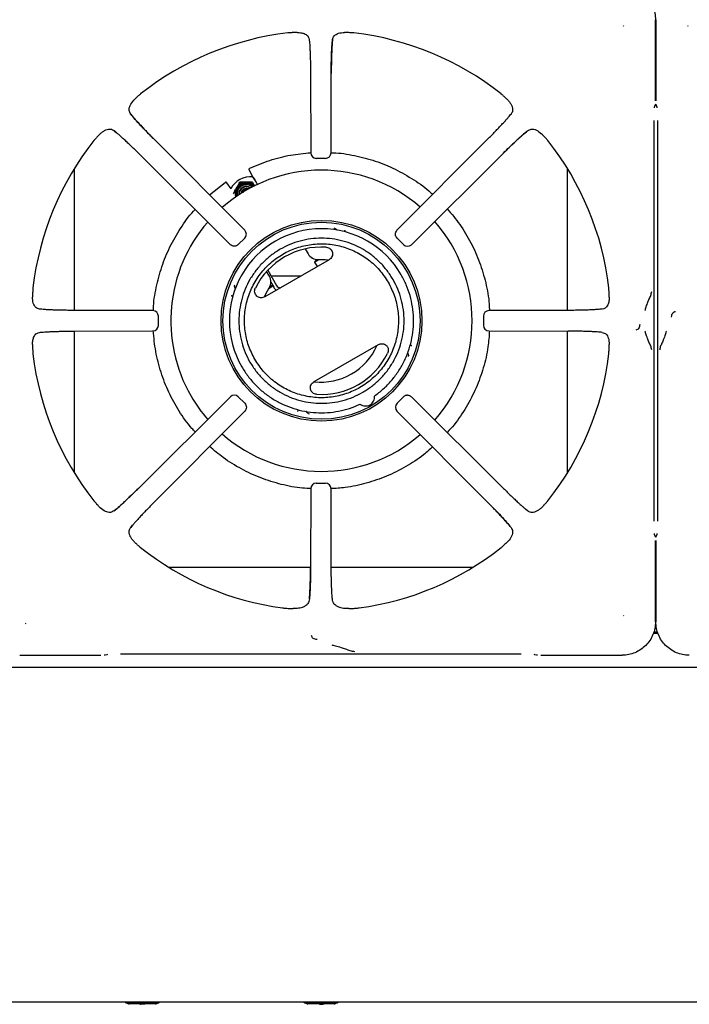
# Model space of a CAD drawing. Units: millimetres. Extents: x 5 to 415, y 5 to 292.
# Drawn here: x 76 to 113, y 163 to 218 of the extents above; entities that cross this region are included whole.
import ezdxf

# ---------------------------------------------------------------- set-up
doc = ezdxf.new("R2010")
doc.units = ezdxf.units.MM

msp = doc.modelspace()

# ---------------------------------------------------------------- linework, layer by layer
at = {"color": 7, "linetype": 'Continuous', "lineweight": 25}
for p, q in [((109.3998, 217.9177), (109.414, 217.9388)), ((111.1914, 218.2721), (111.1916, 218.2721)), ((111.1916, 213.7195), (111.1916, 218.2721)), ((111.2118, 218.2721), (111.2118, 213.7195)), ((111.2118, 218.2721), (111.2121, 218.2721)), ((112.9895, 217.9388), (113.0036, 217.9177)), ((91.1239, 217.5534), (90.884, 217.5477)), ((94.0194, 217.5477), (93.7796, 217.5534)), ((91.7969, 217.1626), (91.8143, 216.9933)), ((91.8706, 215.262), (91.8828, 210.8152)), ((91.8706, 215.2603), (91.8706, 215.262)), ((93.0206, 210.8152), (93.0328, 215.262)), ((93.0328, 215.262), (93.0328, 215.2603)), ((82.0942, 213.881), (82.1459, 213.9285)), ((102.7575, 213.9285), (102.8093, 213.881)), ((103.0996, 212.9843), (102.9989, 212.8617)), ((111.1346, 213.3271), (111.1413, 213.366)), ((111.1409, 213.3648), (111.1431, 213.3715)), ((111.1431, 213.3715), (111.1757, 213.4815)), ((111.2277, 213.4815), (111.2604, 213.3715)), ((111.2604, 213.3715), (111.2625, 213.3647)), ((111.2621, 213.366), (111.2689, 213.3271)), ((111.1089, 190.185), (111.1089, 212.6248)), ((111.2945, 212.6248), (111.2945, 190.185)), ((80.8723, 212.0528), (80.9949, 211.952)), ((79.9281, 211.7107), (79.9756, 211.7624)), ((88.1891, 206.4721), (83.0612, 211.6282)), ((83.0612, 211.6282), (83.0624, 211.627)), ((101.8423, 211.6282), (96.7144, 206.4721)), ((101.8411, 211.627), (101.8423, 211.6282)), ((104.9278, 211.7624), (104.9753, 211.7107)), ((82.2284, 210.7954), (87.3845, 205.6675)), ((82.2296, 210.7942), (82.2284, 210.7954)), ((97.5189, 205.6675), (102.675, 210.7954)), ((102.675, 210.7954), (102.6738, 210.7942)), ((92.7085, 210.5039), (92.1949, 210.5039)), ((78.6392, 209.926), (78.6392, 201.9858)), ((88.4415, 209.8631), (88.6214, 209.4772)), ((106.2642, 201.9858), (106.2642, 209.926)), ((86.2152, 208.4519), (87.0954, 209.1515)), ((87.4264, 208.7873), (87.1822, 209.1361)), ((87.9073, 209.1605), (87.9194, 209.1395)), ((88.6214, 209.4773), (88.8048, 209.1904)), ((88.6284, 209.1616), (88.6405, 209.1406)), ((88.5561, 208.932), (88.6038, 208.8962)), ((93.1742, 206.616), (93.2229, 206.5961)), ((88.1885, 206.0313), (87.8253, 205.6681)), ((88.1884, 206.0312), (88.1885, 206.0313)), ((97.0781, 205.6681), (96.7149, 206.0313)), ((91.571, 205.4304), (91.7323, 205.151)), ((97.078, 205.6682), (97.0781, 205.6681)), ((92.9109, 204.8257), (89.3101, 202.7467)), ((92.0889, 204.6916), (92.3473, 204.8408)), ((92.0889, 204.6916), (92.2363, 204.4362)), ((89.5672, 203.901), (89.4152, 204.1644)), ((89.4779, 204.2326), (89.9731, 203.3749)), ((89.6503, 203.5591), (89.8107, 203.2812)), ((89.6614, 203.9149), (91.3333, 203.9149)), ((87.6209, 203.3618), (87.6279, 203.4139)), ((89.5283, 203.2132), (89.7695, 203.3525)), ((76.3089, 202.9726), (76.3032, 202.7327)), ((108.6003, 202.7327), (108.5946, 202.9726)), ((83.0414, 201.9738), (78.5946, 201.986)), ((78.5946, 201.986), (78.5963, 201.986)), ((106.3088, 201.986), (101.862, 201.9738)), ((106.3071, 201.986), (106.3088, 201.986)), ((108.2095, 202.0597), (108.0401, 202.0423)), ((83.351, 201.1482), (83.351, 201.6616)), ((101.5524, 201.6616), (101.5524, 201.1481)), ((78.5946, 200.8238), (83.0414, 200.836)), ((78.5963, 200.8238), (78.5946, 200.8238)), ((78.6392, 200.8239), (78.6392, 192.8838)), ((101.862, 200.836), (106.3088, 200.8238)), ((106.2642, 192.8838), (106.2642, 200.8239)), ((106.3088, 200.8238), (106.3071, 200.8238)), ((76.694, 200.7501), (76.8633, 200.7674)), ((76.3032, 200.077), (76.3089, 199.8372)), ((95.6609, 200.0625), (92.0601, 197.9836)), ((108.5946, 199.8372), (108.6002, 200.077)), ((97.3431, 199.3954), (97.3501, 199.4475)), ((87.3845, 197.1422), (82.2284, 192.0143)), ((87.8253, 197.1417), (88.1885, 196.7785)), ((87.8254, 197.1416), (87.8253, 197.1417)), ((96.7149, 196.7785), (97.0781, 197.1417)), ((102.675, 192.0143), (97.5189, 197.1422)), ((96.715, 196.7786), (96.7149, 196.7785)), ((83.0612, 191.1816), (88.1891, 196.3377)), ((91.7481, 196.2132), (91.7967, 196.1932)), ((96.7144, 196.3377), (101.8423, 191.1816)), ((82.2284, 192.0143), (82.2296, 192.0155)), ((91.8828, 191.9946), (91.8706, 187.5477)), ((92.1949, 192.3059), (92.7085, 192.3059)), ((93.0328, 187.5477), (93.0206, 191.9946)), ((102.6738, 192.0155), (102.675, 192.0143)), ((79.9756, 191.0473), (79.9281, 191.0991)), ((83.0624, 191.1828), (83.0612, 191.1816)), ((101.8423, 191.1816), (101.8411, 191.1828)), ((104.9753, 191.0991), (104.9278, 191.0473)), ((104.0312, 190.757), (103.9085, 190.8577)), ((81.8038, 189.8254), (81.9046, 189.9481)), ((111.1413, 189.4437), (111.1346, 189.4827)), ((111.1431, 189.4383), (111.1409, 189.445)), ((111.1757, 189.3283), (111.1431, 189.4383)), ((111.2604, 189.4383), (111.2277, 189.3283)), ((111.2625, 189.445), (111.2604, 189.4383)), ((111.2689, 189.4827), (111.2621, 189.4437)), ((82.1459, 188.8813), (82.0942, 188.9288)), ((102.8093, 188.9288), (102.7575, 188.8813)), ((111.1916, 184.5376), (111.1916, 189.0902)), ((111.2118, 189.0902), (111.2118, 184.5376)), ((83.9306, 187.5924), (91.8708, 187.5924)), ((93.0327, 187.5924), (100.9728, 187.5924)), ((91.8706, 187.5477), (91.8706, 187.5495)), ((93.0328, 187.5495), (93.0328, 187.5477)), ((90.6137, 185.2902), (90.8954, 185.2768)), ((94.0081, 185.2768), (94.2897, 185.2902)), ((109.414, 184.8709), (109.3998, 184.892)), ((75.9178, 184.4426), (75.9389, 184.4568)), ((111.1916, 184.5376), (111.1914, 184.5376)), ((111.2121, 184.5376), (111.2118, 184.5376)), ((111.0718, 183.8961), (111.3317, 183.8961)), ((111.3126, 183.9586), (111.0909, 183.9586)), ((75.5845, 182.665), (75.5845, 182.6652)), ((75.5845, 182.665), (80.1371, 182.665)), ((80.3751, 182.6809), (80.4851, 182.7135)), ((80.4906, 182.7153), (80.5295, 182.722)), ((81.2318, 182.7477), (103.6716, 182.7477)), ((104.3739, 182.722), (104.4129, 182.7153)), ((104.4183, 182.7135), (104.5283, 182.6809)), ((104.7664, 182.665), (109.319, 182.665)), ((109.319, 182.6652), (109.319, 182.665)), ((149.0767, 181.9836), (36.2017, 181.9836)), ((186.2017, 163.2336), (36.2017, 163.2336)), ((81.9556, 163.1586), (81.6392, 163.1586)), ((83.1892, 163.1336), (81.7142, 163.1336)), ((82.9478, 163.1586), (81.9556, 163.1586)), ((82.3142, 163.1336), (82.3142, 163.1086)), ((82.3142, 163.1086), (82.3449, 163.1086)), ((82.3449, 163.1086), (82.3449, 163.1336)), ((82.4634, 163.1086), (82.3449, 163.1086)), ((82.5728, 163.1086), (82.5728, 163.1336)), ((82.5947, 163.1086), (82.5728, 163.1086)), ((82.5947, 163.1086), (82.5947, 163.1336)), ((83.2642, 163.1586), (82.9478, 163.1586)), ((83.2017, 163.1586), (83.2265, 163.1807)), ((91.9556, 163.1586), (91.6392, 163.1586)), ((93.1892, 163.1336), (91.7142, 163.1336)), ((92.9478, 163.1586), (91.9556, 163.1586)), ((92.3576, 163.1086), (92.3576, 163.1336)), ((92.3576, 163.1086), (92.3629, 163.1086)), ((92.3663, 163.1336), (92.3663, 163.1086)), ((92.3795, 163.1336), (92.3795, 163.1086)), ((92.3795, 163.1086), (92.568, 163.1086)), ((92.568, 163.1336), (92.568, 163.1086)), ((92.6074, 163.1086), (92.6074, 163.1336)), ((92.6293, 163.1086), (92.6074, 163.1086)), ((92.6293, 163.1086), (92.6293, 163.1336)), ((92.6337, 163.1086), (92.6337, 163.1336)), ((93.2642, 163.1586), (92.9478, 163.1586)), ((93.2017, 163.1586), (93.2265, 163.1807))]:
    msp.add_line(p, q, dxfattribs=at)
at = {"color": 7, "linetype": 'Continuous', "lineweight": 25, "flags": 128}
for points in [[(111.1833, 213.5349), (111.18, 213.4987), (111.1757, 213.4815)], [(111.2277, 213.4815), (111.2235, 213.4987), (111.2202, 213.5349)], [(88.6588, 209.4282), (88.7452, 209.2931), (88.8359, 209.1512)], [(92.301, 204.8391), (92.6901, 204.8341), (92.891, 204.8142)], [(89.2865, 202.7457), (89.3627, 202.9131), (89.553, 203.2525)], [(111.1757, 189.3283), (111.18, 189.3111), (111.1833, 189.2749)], [(111.2202, 189.2749), (111.2235, 189.3111), (111.2277, 189.3283)], [(80.3751, 182.6809), (80.3579, 182.6766), (80.3217, 182.6733)], [(104.5817, 182.6733), (104.5455, 182.6766), (104.5283, 182.6809)]]:
    msp.add_lwpolyline(points, dxfattribs=at)
at = {"color": 7, "linetype": 'Continuous', "lineweight": 25}
for radius in [5.625, 5.5189]:
    msp.add_circle((92.4855, 201.4046), radius, dxfattribs=at)
for centre, radius, start, end in [((92.4517, 201.4049), 16.2294, 96.54122, 128.45693), ((92.4517, 201.4049), 16.2294, 51.54307, 83.45874), ((92.4517, 201.4049), 16.2294, 141.54307, 173.45874), ((92.4517, 201.4049), 16.2294, 6.54122, 38.45693), ((92.1962, 210.8173), 0.3134, 180.37554, 269.76434), ((92.7072, 210.8173), 0.3134, 270.23566, 359.62447), ((92.4855, 201.4046), 8.4375, 49.05063, 131.27653), ((88.5142, 208.2248), 1.25, 84.42911, 152.54434), ((88.2834, 208.5091), 0.6269, 90.09936, 149.90064), ((88.2825, 208.5105), 0.5673, 47.43406, 149.96078), ((88.2836, 208.5129), 0.6231, 45.3423, 90.11783), ((88.2797, 208.5108), 0.6228, 149.87183, 195.87913), ((88.2801, 208.511), 0.5649, 149.8798, 193.87565), ((88.266, 208.5234), 0.5004, 47.93655, 193.3768), ((88.2659, 208.5235), 0.4067, 52.84498, 188.46838), ((88.2801, 208.4988), 0.4068, 57.34208, 183.97584), ((88.2799, 208.4991), 0.313, 67.21103, 174.10689), ((88.2932, 208.4762), 0.3132, 73.65211, 167.67006), ((88.2931, 208.4763), 0.2507, 89.94774, 151.37443), ((92.4855, 201.4046), 8.4375, 139.04833, 210), ((92.4855, 201.4046), 8.4375, 318.72409, 41.27669), ((92.4855, 201.4046), 5.1545, 30, 210), ((87.966, 206.2519), 0.3134, 315.23566, 44.62447), ((92.4855, 201.4046), 4.1283, 86.25058, 153.74942), ((97.2988, 205.8906), 0.3134, 225.23566, 314.62447), ((92.2736, 205.4635), 0.625, 210, 272.51357), ((93.3468, 203.6628), 1.625, 133.56839, 140.72274), ((89.026, 203.5885), 0.625, 327.48643, 30), ((90.0992, 201.7878), 1.625, 102.19555, 108.02283), ((90.1896, 203.4999), 0.4375, 210, 239.05928), ((90.1896, 203.4999), 0.25, 210, 268.21167), ((83.0393, 201.6604), 0.3134, 0.23566, 89.62447), ((101.8641, 201.6604), 0.3134, 90.37554, 179.76434), ((83.0393, 201.1494), 0.3134, 270.37554, 359.76434), ((101.8641, 201.1494), 0.3134, 180.23566, 269.62447), ((92.4517, 201.4049), 3.4375, 263.60737, 336.39263), ((92.4517, 201.4049), 16.2294, 186.54122, 218.45693), ((92.4855, 201.4046), 4.1283, 266.25058, 333.74942), ((92.4517, 201.4049), 16.2294, 321.54307, 353.45874), ((92.4855, 201.4046), 8.4375, 210, 220.94957), ((87.6047, 196.9192), 0.3134, 45.23566, 134.62447), ((96.9374, 196.5578), 0.3134, 135.23566, 224.62447), ((92.4855, 201.4046), 8.4375, 228.71897, 310.9507), ((92.1962, 191.9925), 0.3134, 90.23566, 179.62447), ((92.7072, 191.9925), 0.3134, 0.37554, 89.76434), ((92.4517, 201.4049), 16.2294, 231.54307, 262.38404), ((92.4517, 201.4049), 16.2294, 277.6159, 308.45693), ((81.7017, 163.5336), 0.375, 241.36534, 270), ((81.7142, 163.2586), 0.125, 233.1301, 270), ((83.1892, 163.2586), 0.125, 270, 306.8699), ((83.2017, 163.5336), 0.375, 270, 299.57507), ((91.7017, 163.5336), 0.375, 241.36534, 270), ((91.7142, 163.2586), 0.125, 233.1301, 270), ((93.1892, 163.2586), 0.125, 270, 306.8699), ((93.2017, 163.5336), 0.375, 270, 299.57507)]:
    msp.add_arc(centre, radius, start, end, dxfattribs=at)
for points, knots in [([(109.319, 220.1445), (109.4443, 220.1372), (109.6897, 220.123), (110.0438, 220.0106), (110.367, 219.8386), (110.6514, 219.6046), (110.8855, 219.3202), (111.0574, 218.9969), (111.1698, 218.6429), (111.1841, 218.3975), (111.1914, 218.2721)], [0, 0, 0, 0, 0.1278885, 0.2502734, 0.3759576, 0.5, 0.6240475, 0.7497266, 0.8721144, 1, 1, 1, 1]), ([(90.884, 217.5477), (90.8625, 217.5466), (90.8193, 217.5443), (90.7518, 217.5403), (90.6854, 217.5359), (90.6346, 217.5321), (90.6074, 217.5292), (90.6029, 217.5287)], [0, 0, 0, 0, 0.2368964, 0.4737932, 0.7341466, 0.9557934, 1, 1, 1, 1]), ([(91.1239, 217.5534), (91.2051, 217.5498), (91.3699, 217.5424), (91.5884, 217.4731), (91.7535, 217.3518), (91.7844, 217.2173), (91.7969, 217.1626)], [0, 0, 0, 0, 0.2395862, 0.4862544, 0.7912272, 1, 1, 1, 1]), ([(93.1065, 217.1626), (93.1264, 217.2347), (93.159, 217.3531), (93.2965, 217.4548), (93.4804, 217.5348), (93.6611, 217.546), (93.7796, 217.5534)], [0, 0, 0, 0, 0.280126, 0.4605861, 0.6461386, 1, 1, 1, 1]), ([(94.3006, 217.5287), (94.276, 217.5309), (94.2137, 217.5367), (94.1229, 217.5421), (94.0539, 217.5458), (94.0194, 217.5477)], [0, 0, 0, 0, 0.2454982, 0.6223355, 1, 1, 1, 1]), ([(91.7969, 217.1626), (91.8017, 217.1217), (91.8112, 217.0404), (91.8244, 216.8755), (91.8366, 216.6779), (91.8476, 216.4449), (91.8568, 216.1817), (91.8639, 215.8911), (91.869, 215.5829), (91.8701, 215.3683), (91.8706, 215.262)], [0, 0, 0, 0, 0.120266, 0.2385753, 0.3618515, 0.487049, 0.6140337, 0.7412947, 0.8717644, 1, 1, 1, 1]), ([(93.0294, 215.2586), (93.0302, 215.4085), (93.0315, 215.6476), (93.0372, 215.9666), (93.044, 216.2301), (93.0537, 216.4941), (93.067, 216.7452), (93.084, 216.978), (93.0989, 217.1), (93.1065, 217.1626)], [0, 0, 0, 0, 0.1849462, 0.2948666, 0.4167195, 0.5486129, 0.6900088, 0.8408501, 1, 1, 1, 1]), ([(93.1065, 217.1626), (93.0971, 217.0742), (93.0829, 216.9404), (93.0668, 216.6746), (93.0558, 216.4432), (93.0466, 216.1793), (93.0395, 215.8906), (93.0345, 215.5825), (93.0334, 215.3691), (93.0328, 215.262)], [0, 0, 0, 0, 0.23962911, 0.36277725, 0.48746495, 0.61438309, 0.74254744, 0.87071773, 1, 1, 1, 1]), ([(82.3582, 214.1138), (82.3392, 214.098), (82.2911, 214.0581), (82.2231, 213.9976), (82.1717, 213.9515), (82.1459, 213.9285)], [0, 0, 0, 0, 0.2454624, 0.6223167, 1, 1, 1, 1]), ([(102.7575, 213.9285), (102.7415, 213.9429), (102.7093, 213.9718), (102.6588, 214.0167), (102.6087, 214.0605), (102.5701, 214.0938), (102.5488, 214.1109), (102.5452, 214.1138)], [0, 0, 0, 0, 0.2369409, 0.4738821, 0.7341934, 0.9557433, 1, 1, 1, 1]), ([(81.8038, 212.9843), (81.7647, 213.0506), (81.701, 213.1587), (81.7173, 213.3299), (81.7849, 213.5239), (81.9137, 213.7056), (82.0547, 213.8426), (82.0942, 213.881)], [0, 0, 0, 0, 0.2442384, 0.3979974, 0.5561344, 0.8757426, 1, 1, 1, 1]), ([(102.8093, 213.881), (102.8339, 213.8574), (102.8835, 213.8101), (102.9486, 213.7403), (103.0076, 213.67), (103.0602, 213.598), (103.1059, 213.5243), (103.1434, 213.4485), (103.1714, 213.3718), (103.1911, 213.2822), (103.1932, 213.1803), (103.1683, 213.0912), (103.1332, 213.0263), (103.1108, 212.9984), (103.0996, 212.9843)], [0, 0, 0, 0, 0.0755838, 0.1518036, 0.2294702, 0.3074987, 0.389125, 0.4711578, 0.5545926, 0.6385874, 0.7627706, 0.8899505, 0.9447827, 1, 1, 1, 1]), ([(83.0611, 211.6233), (82.9469, 211.739), (82.7019, 211.987), (82.3523, 212.3541), (82.0257, 212.7105), (81.8798, 212.8906), (81.8038, 212.9843)], [0, 0, 0, 0, 0.2089989, 0.4483454, 0.712898, 1, 1, 1, 1]), ([(81.8038, 212.9843), (81.861, 212.9146), (81.9769, 212.7731), (82.2167, 212.5074), (82.4464, 212.2614), (82.6386, 212.0597), (82.8446, 211.847), (82.9888, 211.7013), (83.0612, 211.6282)], [0, 0, 0, 0, 0.240147, 0.4875264, 0.614538, 0.7426608, 0.8707676, 1, 1, 1, 1]), ([(101.8423, 211.6282), (101.9143, 211.7009), (102.0593, 211.8475), (102.2655, 212.0604), (102.4586, 212.263), (102.6324, 212.4492), (102.7855, 212.617), (102.9144, 212.7622), (103.0212, 212.8867), (103.0733, 212.9516), (103.0996, 212.9843)], [0, 0, 0, 0, 0.1283336, 0.258671, 0.3855883, 0.5126811, 0.637947, 0.7612385, 0.8795714, 1, 1, 1, 1]), ([(79.9756, 211.7624), (80.0225, 211.8104), (80.1176, 211.9076), (80.2596, 212.0178), (80.4088, 212.1021), (80.5875, 212.1547), (80.75, 212.1418), (80.8437, 212.0736), (80.8723, 212.0528)], [0, 0, 0, 0, 0.15186535, 0.30768424, 0.47146294, 0.63897635, 0.88989836, 1, 1, 1, 1]), ([(82.2284, 210.7954), (82.1557, 210.8674), (82.0091, 211.0125), (81.7962, 211.2187), (81.5936, 211.4118), (81.4074, 211.5856), (81.2396, 211.7387), (81.0944, 211.8675), (80.9699, 211.9743), (80.905, 212.0265), (80.8723, 212.0528)], [0, 0, 0, 0, 0.1283336, 0.258671, 0.3855883, 0.5126811, 0.637947, 0.7612385, 0.8795714, 1, 1, 1, 1]), ([(102.6702, 210.7955), (102.7858, 210.9097), (103.0338, 211.1547), (103.401, 211.5043), (103.7573, 211.8309), (103.9374, 211.9768), (104.0312, 212.0528)], [0, 0, 0, 0, 0.2089989, 0.4483454, 0.712898, 1, 1, 1, 1]), ([(104.0312, 212.0528), (103.9614, 211.9956), (103.8199, 211.8797), (103.5543, 211.6399), (103.3083, 211.4102), (103.1065, 211.218), (102.8938, 211.012), (102.7482, 210.8678), (102.675, 210.7954)], [0, 0, 0, 0, 0.240147, 0.4875264, 0.614538, 0.7426608, 0.8707676, 1, 1, 1, 1]), ([(104.0312, 212.0528), (104.0975, 212.0919), (104.2056, 212.1556), (104.3768, 212.1393), (104.5708, 212.0717), (104.7524, 211.943), (104.8895, 211.8019), (104.9278, 211.7624)], [0, 0, 0, 0, 0.2442391, 0.3979974, 0.5561338, 0.8757412, 1, 1, 1, 1]), ([(79.9281, 211.7107), (79.9137, 211.6946), (79.8848, 211.6625), (79.8399, 211.6119), (79.7961, 211.5619), (79.7628, 211.5233), (79.7457, 211.5019), (79.7428, 211.4984)], [0, 0, 0, 0, 0.2369409, 0.4738821, 0.7341934, 0.9557433, 1, 1, 1, 1]), ([(105.1606, 211.4984), (105.1449, 211.5174), (105.1049, 211.5655), (105.0445, 211.6335), (104.9984, 211.6849), (104.9753, 211.7107)], [0, 0, 0, 0, 0.2454625, 0.6223168, 1, 1, 1, 1]), ([(88.4715, 209.946), (88.8405, 210.1024), (89.5785, 210.4153), (90.7302, 210.7082), (91.5087, 210.7831), (91.8882, 210.8197)], [0, 0, 0, 0, 0.3388468, 0.6776937, 1, 1, 1, 1]), ([(93.0172, 210.8197), (93.0607, 210.8197), (93.5048, 210.8193), (94.3433, 210.6739), (95.5068, 210.3744), (96.6238, 209.9169), (97.6632, 209.3144), (98.3652, 208.8277), (98.6842, 208.5141), (98.7175, 208.4813)], [0, 0, 0, 0, 0.0208038, 0.2121751, 0.4035463, 0.5949176, 0.7862889, 0.9776601, 1, 1, 1, 1]), ([(88.4415, 209.8631), (88.4389, 209.8709), (88.4338, 209.8865), (88.4379, 209.9113), (88.4506, 209.9329), (88.4645, 209.9416), (88.4715, 209.946)], [0, 0, 0, 0, 0.2502572, 0.4999985, 0.7497406, 1, 1, 1, 1]), ([(87.1822, 209.1361), (87.1767, 209.1422), (87.1658, 209.1544), (87.1423, 209.1632), (87.1172, 209.1631), (87.1027, 209.1554), (87.0954, 209.1515)], [0, 0, 0, 0, 0.2502545, 0.4999948, 0.7497379, 1, 1, 1, 1]), ([(87.7242, 208.8526), (87.7393, 208.8786), (87.7697, 208.9307), (87.8155, 209.0081), (87.8615, 209.085), (87.892, 209.1353), (87.9073, 209.1605)], [0, 0, 0, 0, 0.2464911, 0.4945933, 0.7467931, 1, 1, 1, 1]), ([(87.7411, 208.8235), (87.7561, 208.8495), (87.7863, 208.9019), (87.8312, 208.981), (87.8757, 209.0604), (87.9048, 209.1131), (87.9194, 209.1395)], [0, 0, 0, 0, 0.2464911, 0.4945933, 0.7467931, 1, 1, 1, 1]), ([(88.2655, 209.1651), (88.2353, 209.165), (88.1749, 209.1648), (88.1001, 209.164), (88.0405, 209.1631), (87.9809, 209.1621), (87.9368, 209.1611), (87.9073, 209.1605)], [0, 0, 0, 0, 0.247367, 0.4959323, 0.6206156, 0.7468019, 1, 1, 1, 1]), ([(87.9194, 209.1395), (87.9415, 209.1391), (87.982, 209.1383), (88.0554, 209.1372), (88.1385, 209.1363), (88.2191, 209.1359), (88.2667, 209.1359), (88.2823, 209.136)], [0, 0, 0, 0, 0.1854706, 0.340658, 0.6103066, 0.8716759, 1, 1, 1, 1]), ([(88.6284, 209.1616), (88.6063, 209.162), (88.5658, 209.1628), (88.4924, 209.1638), (88.4093, 209.1647), (88.3287, 209.1651), (88.2812, 209.1651), (88.2655, 209.1651)], [0, 0, 0, 0, 0.1854706, 0.340658, 0.6103066, 0.8716759, 1, 1, 1, 1]), ([(88.2823, 209.136), (88.3125, 209.1361), (88.3729, 209.1363), (88.4477, 209.1371), (88.5073, 209.138), (88.5669, 209.139), (88.611, 209.1399), (88.6405, 209.1406)], [0, 0, 0, 0, 0.247367, 0.4959323, 0.6206156, 0.7468019, 1, 1, 1, 1]), ([(88.6405, 209.1406), (88.6553, 209.1149), (88.6851, 209.0633), (88.7221, 208.9992), (88.7443, 208.9608), (88.7513, 208.9487)], [0, 0, 0, 0, 0.4052038, 0.81176, 1, 1, 1, 1]), ([(88.8048, 209.1904), (88.8079, 209.1854), (88.8131, 209.1773), (88.8195, 209.1671), (88.8227, 209.162), (88.8238, 209.1602)], [0, 0, 0, 0, 0.4999991, 0.8187536, 1, 1, 1, 1]), ([(88.8238, 209.1602), (88.8513, 209.1168), (88.879, 209.0729), (88.9093, 209.0234), (88.9096, 209.0228)], [0, 0, 0, 0, 0.987692, 1, 1, 1, 1]), ([(87.5484, 208.5412), (87.5618, 208.5654), (87.5895, 208.6155), (87.6328, 208.6927), (87.678, 208.7724), (87.7088, 208.8258), (87.7242, 208.8526)], [0, 0, 0, 0, 0.2361627, 0.4879171, 0.7431394, 1, 1, 1, 1]), ([(87.558, 208.5156), (87.5691, 208.534), (87.5897, 208.5678), (87.6184, 208.6156), (87.6521, 208.6719), (87.6926, 208.7402), (87.7249, 208.7957), (87.7411, 208.8235)], [0, 0, 0, 0, 0.1854724, 0.3406614, 0.4727405, 0.7365836, 1, 1, 1, 1]), ([(83.0711, 201.974), (83.0712, 202.008), (83.0725, 202.4426), (83.2184, 203.2714), (83.5185, 204.4346), (83.9772, 205.5511), (84.5808, 206.5899), (85.0663, 207.2893), (85.378, 207.606), (85.4088, 207.6373)], [0, 0, 0, 0, 0.0163539, 0.2088647, 0.4013754, 0.5938861, 0.7863969, 0.9789076, 1, 1, 1, 1]), ([(99.5322, 207.6747), (99.7717, 207.3896), (100.269, 206.7974), (100.8706, 205.7853), (101.3638, 204.6861), (101.6994, 203.531), (101.8754, 202.6158), (101.8871, 202.0898), (101.8899, 201.9645)], [0, 0, 0, 0, 0.1771418, 0.3679313, 0.5587208, 0.7495102, 0.9402997, 1, 1, 1, 1]), ([(93.2229, 206.5961), (93.2417, 206.5859), (93.2794, 206.5654), (93.3118, 206.5235), (93.3328, 206.4944), (93.3435, 206.48), (93.3492, 206.4748), (93.3501, 206.4741)], [0, 0, 0, 0, 0.3234335, 0.6459835, 0.7989547, 0.9691911, 1, 1, 1, 1]), ([(93.8006, 206.3797), (93.7994, 206.3862), (93.7971, 206.3994), (93.7977, 206.4249), (93.8008, 206.4528), (93.8053, 206.4723), (93.8075, 206.482)], [0, 0, 0, 0, 0.2494695, 0.499367, 0.7497725, 1, 1, 1, 1]), ([(92.7554, 205.5241), (92.7954, 205.518), (92.8753, 205.5057), (92.9807, 205.4419), (93.0609, 205.3503), (93.1064, 205.2368), (93.1121, 205.1147), (93.0779, 204.9978), (93.0103, 204.895), (92.944, 204.8488), (92.9109, 204.8257)], [0, 0, 0, 0, 0.1252655, 0.2504114, 0.3751712, 0.4998911, 0.6247125, 0.7496597, 0.8747989, 1, 1, 1, 1]), ([(76.3279, 203.2537), (76.3257, 203.2292), (76.3199, 203.1669), (76.3145, 203.076), (76.3108, 203.0071), (76.3089, 202.9726)], [0, 0, 0, 0, 0.2454982, 0.6223355, 1, 1, 1, 1]), ([(87.6628, 203.1907), (87.6626, 203.1918), (87.6611, 203.1994), (87.6539, 203.2157), (87.6393, 203.2485), (87.6191, 203.2975), (87.6203, 203.3403), (87.6209, 203.3618)], [0, 0, 0, 0, 0.0294341, 0.199712, 0.3528408, 0.6763124, 1, 1, 1, 1]), ([(89.3101, 202.7467), (89.2735, 202.7296), (89.2003, 202.6953), (89.0775, 202.6882), (88.9592, 202.717), (88.8563, 202.783), (88.7807, 202.8791), (88.7415, 202.9944), (88.739, 203.1176), (88.7683, 203.1929), (88.7829, 203.2306)], [0, 0, 0, 0, 0.1252011, 0.2503403, 0.3752875, 0.5001089, 0.6248288, 0.7495886, 0.8747345, 1, 1, 1, 1]), ([(108.5946, 202.9726), (108.5935, 202.9941), (108.5912, 203.0373), (108.5872, 203.1048), (108.5828, 203.1712), (108.579, 203.222), (108.576, 203.2492), (108.5755, 203.2537)], [0, 0, 0, 0, 0.2368963, 0.4737929, 0.7341464, 0.9557923, 1, 1, 1, 1]), ([(110.6019, 201.9801), (110.6098, 201.9962), (110.6254, 202.0281), (110.6646, 202.155), (110.7239, 202.3574), (110.8287, 202.6073), (110.9381, 202.8246), (110.9644, 202.9675), (110.978, 203.0417)], [0, 0, 0, 0, 0.1195616, 0.2376295, 0.4704877, 0.6316879, 0.808893, 1, 1, 1, 1]), ([(76.694, 202.0597), (76.6219, 202.0795), (76.5035, 202.1122), (76.4018, 202.2497), (76.3218, 202.4336), (76.3106, 202.6142), (76.3032, 202.7327)], [0, 0, 0, 0, 0.280126, 0.4605861, 0.6461387, 1, 1, 1, 1]), ([(87.5194, 202.7532), (87.5143, 202.7575), (87.5041, 202.7661), (87.4817, 202.7784), (87.456, 202.7896), (87.4369, 202.7955), (87.4273, 202.7984)], [0, 0, 0, 0, 0.24946708, 0.49936547, 0.74977171, 1, 1, 1, 1]), ([(108.6003, 202.7327), (108.5966, 202.6515), (108.5893, 202.4867), (108.5199, 202.2682), (108.3986, 202.1031), (108.2641, 202.0722), (108.2095, 202.0597)], [0, 0, 0, 0, 0.2395859, 0.4862539, 0.7912205, 1, 1, 1, 1]), ([(78.5946, 201.986), (78.4875, 201.9865), (78.2741, 201.9876), (77.966, 201.9926), (77.6773, 201.9998), (77.4134, 202.0089), (77.182, 202.0199), (76.9162, 202.0361), (76.7824, 202.0503), (76.694, 202.0597)], [0, 0, 0, 0, 0.1292823, 0.2574526, 0.3856169, 0.5125351, 0.6372228, 0.7603709, 1, 1, 1, 1]), ([(108.2095, 202.0597), (108.1685, 202.0549), (108.0872, 202.0454), (107.9223, 202.0322), (107.7248, 202.02), (107.4918, 202.009), (107.2285, 201.9998), (106.938, 201.9927), (106.6297, 201.9876), (106.4152, 201.9865), (106.3088, 201.986)], [0, 0, 0, 0, 0.120266, 0.2385753, 0.3618515, 0.487049, 0.6140337, 0.7412947, 0.8717644, 1, 1, 1, 1]), ([(112.0943, 201.6149), (112.0968, 201.655), (112.1017, 201.7351), (112.151, 201.8369), (112.2249, 201.9096), (112.2867, 201.9212), (112.3176, 201.927)], [0, 0, 0, 0, 0.2502473, 0.5003451, 0.7502423, 1, 1, 1, 1]), ([(76.694, 200.7501), (76.7349, 200.7548), (76.8162, 200.7643), (76.9811, 200.7776), (77.1787, 200.7898), (77.4117, 200.8007), (77.6749, 200.81), (77.9655, 200.8171), (78.2737, 200.8221), (78.4883, 200.8232), (78.5946, 200.8238)], [0, 0, 0, 0, 0.120266, 0.2385753, 0.3618515, 0.487049, 0.6140337, 0.7412947, 0.8717644, 1, 1, 1, 1]), ([(85.4128, 195.1764), (85.3497, 195.2418), (85.0085, 195.5957), (84.5028, 196.3374), (83.915, 197.3866), (83.4786, 198.5097), (83.1759, 199.6699), (83.102, 200.4615), (83.0654, 200.8538)], [0, 0, 0, 0, 0.0435518, 0.2355123, 0.4274728, 0.6194333, 0.8113938, 1, 1, 1, 1]), ([(101.8916, 200.8394), (101.8711, 200.5397), (101.8231, 199.8401), (101.569, 198.7638), (101.1651, 197.6294), (100.6094, 196.5619), (100.0597, 195.7251), (99.655, 195.2879), (99.5225, 195.1447)], [0, 0, 0, 0, 0.1430743, 0.3340698, 0.5250654, 0.7160609, 0.9070565, 1, 1, 1, 1]), ([(108.2095, 200.7501), (108.1211, 200.7595), (107.9873, 200.7737), (107.7215, 200.7898), (107.49, 200.8008), (107.2262, 200.81), (106.9374, 200.8171), (106.6293, 200.8221), (106.416, 200.8232), (106.3088, 200.8238)], [0, 0, 0, 0, 0.2396291, 0.3627772, 0.4874649, 0.6143831, 0.7425474, 0.8707177, 1, 1, 1, 1]), ([(110.3091, 201.1948), (110.3067, 201.1548), (110.3018, 201.0747), (110.2524, 200.9729), (110.1785, 200.9002), (110.1168, 200.8886), (110.0859, 200.8828)], [0, 0, 0, 0, 0.2502473, 0.5003451, 0.7502423, 1, 1, 1, 1]), ([(110.978, 199.768), (110.9644, 199.8422), (110.9382, 199.9852), (110.8285, 200.203), (110.7237, 200.453), (110.6646, 200.6547), (110.6254, 200.782), (110.6098, 200.8136), (110.6019, 200.8296)], [0, 0, 0, 0, 0.1909263, 0.368539, 0.5305611, 0.7624891, 0.8800578, 1, 1, 1, 1]), ([(111.8015, 200.8296), (111.7936, 200.8136), (111.778, 200.7819), (111.7389, 200.6546), (111.6798, 200.453), (111.5751, 200.2029), (111.4653, 199.9852), (111.4391, 199.8422), (111.4255, 199.7681)], [0, 0, 0, 0, 0.1199735, 0.2375286, 0.4694387, 0.631445, 0.8090529, 1, 1, 1, 1]), ([(76.3032, 200.077), (76.3068, 200.1582), (76.3142, 200.3231), (76.3835, 200.5416), (76.5048, 200.7067), (76.6393, 200.7375), (76.694, 200.7501)], [0, 0, 0, 0, 0.2395862, 0.4862544, 0.7912272, 1, 1, 1, 1]), ([(108.2095, 200.7501), (108.2815, 200.7302), (108.4, 200.6976), (108.5016, 200.5601), (108.5817, 200.3762), (108.5929, 200.1955), (108.6002, 200.077)], [0, 0, 0, 0, 0.280126, 0.4605861, 0.6461387, 1, 1, 1, 1]), ([(76.3089, 199.8372), (76.31, 199.8156), (76.3123, 199.7725), (76.3163, 199.705), (76.3207, 199.6386), (76.3245, 199.5878), (76.3274, 199.5606), (76.3279, 199.5561)], [0, 0, 0, 0, 0.2368964, 0.4737932, 0.7341465, 0.9557934, 1, 1, 1, 1]), ([(95.6609, 200.0625), (95.6609, 200.0625), (95.6609, 200.0625), (95.6609, 200.0626), (95.6611, 200.0626), (95.6616, 200.063), (95.6638, 200.0642), (95.6725, 200.0691), (95.7076, 200.0872), (95.7815, 200.1133), (95.8931, 200.1215), (96.0117, 200.0922), (96.1027, 200.0339), (96.1615, 199.9674), (96.2019, 199.8976), (96.2306, 199.8035), (96.2314, 199.688), (96.2017, 199.6131), (96.188, 199.5787)], [0, 0, 0, 0, 0.0000043, 0.0000402, 0.0001415, 0.0005276, 0.0020333, 0.0079772, 0.0315682, 0.1252393, 0.2502434, 0.3750697, 0.499959, 0.5809988, 0.6498753, 0.7502079, 0.8852087, 1, 1, 1, 1]), ([(97.4515, 200.056), (97.4566, 200.0517), (97.4668, 200.0432), (97.4893, 200.0309), (97.515, 200.0196), (97.5341, 200.0138), (97.5436, 200.0108)], [0, 0, 0, 0, 0.2494671, 0.4993655, 0.7497717, 1, 1, 1, 1]), ([(108.5755, 199.556), (108.5778, 199.5806), (108.5836, 199.6429), (108.5889, 199.7337), (108.5927, 199.8027), (108.5946, 199.8372)], [0, 0, 0, 0, 0.2454982, 0.6223355, 1, 1, 1, 1]), ([(97.3081, 199.6186), (97.3083, 199.6174), (97.3099, 199.6096), (97.3172, 199.5931), (97.3319, 199.5604), (97.3519, 199.5116), (97.3507, 199.4689), (97.3501, 199.4475)], [0, 0, 0, 0, 0.0332523, 0.2048788, 0.3560597, 0.6776999, 1, 1, 1, 1]), ([(92.2155, 197.2851), (92.1755, 197.2913), (92.0957, 197.3036), (91.9903, 197.3674), (91.91, 197.459), (91.8646, 197.5725), (91.8589, 197.6946), (91.8931, 197.8115), (91.9607, 197.9143), (92.0269, 197.9605), (92.0601, 197.9836)], [0, 0, 0, 0, 0.1252655, 0.2504114, 0.3751712, 0.4998911, 0.6247125, 0.7496597, 0.8747989, 1, 1, 1, 1]), ([(91.1635, 196.3273), (91.1657, 196.337), (91.1701, 196.3564), (91.1733, 196.3844), (91.1739, 196.4099), (91.1715, 196.423), (91.1704, 196.4296)], [0, 0, 0, 0, 0.2502275, 0.500633, 0.7505305, 1, 1, 1, 1]), ([(91.7481, 196.2132), (91.7292, 196.2234), (91.6916, 196.2438), (91.6592, 196.2858), (91.6381, 196.3149), (91.6275, 196.3293), (91.6217, 196.3344), (91.6208, 196.3352)], [0, 0, 0, 0, 0.32343347, 0.64598344, 0.79895466, 0.96919112, 1, 1, 1, 1]), ([(91.9007, 192.0037), (91.7396, 192.0091), (91.178, 192.0281), (90.2298, 192.2205), (89.0795, 192.5734), (87.9879, 193.0822), (87.0206, 193.6727), (86.4683, 194.1484), (86.2198, 194.3625)], [0, 0, 0, 0, 0.0770422, 0.2686102, 0.4601782, 0.6517462, 0.8433141, 1, 1, 1, 1]), ([(98.71, 194.336), (98.5442, 194.1863), (98.0809, 193.768), (97.214, 193.2131), (96.1384, 192.6728), (94.9984, 192.2853), (93.9474, 192.0507), (93.2762, 192.0133), (93.0054, 191.9982)], [0, 0, 0, 0, 0.10647073, 0.29753526, 0.48859979, 0.67966432, 0.87072885, 1, 1, 1, 1]), ([(82.2333, 192.0143), (82.1176, 191.9001), (81.8696, 191.655), (81.5025, 191.3055), (81.1461, 190.9788), (80.966, 190.8329), (80.8723, 190.757)], [0, 0, 0, 0, 0.2089989, 0.4483454, 0.712898, 1, 1, 1, 1]), ([(80.8723, 190.757), (80.942, 190.8141), (81.0835, 190.93), (81.3492, 191.1698), (81.5952, 191.3995), (81.7969, 191.5918), (82.0096, 191.7978), (82.1553, 191.9419), (82.2284, 192.0143)], [0, 0, 0, 0, 0.240147, 0.4875264, 0.614538, 0.7426608, 0.8707676, 1, 1, 1, 1]), ([(102.675, 192.0143), (102.7478, 191.9423), (102.8943, 191.7973), (103.1073, 191.5911), (103.3099, 191.398), (103.496, 191.2242), (103.6638, 191.0711), (103.809, 190.9422), (103.9336, 190.8354), (103.9985, 190.7833), (104.0312, 190.757)], [0, 0, 0, 0, 0.12833364, 0.25867099, 0.3855883, 0.51268109, 0.63794697, 0.76123853, 0.87957144, 1, 1, 1, 1]), ([(79.7428, 191.3114), (79.7586, 191.2924), (79.7985, 191.2443), (79.859, 191.1762), (79.9051, 191.1248), (79.9281, 191.0991)], [0, 0, 0, 0, 0.2454625, 0.6223167, 1, 1, 1, 1]), ([(80.8723, 190.757), (80.806, 190.7179), (80.6979, 190.6541), (80.5267, 190.6704), (80.3327, 190.7381), (80.151, 190.8668), (80.014, 191.0079), (79.9756, 191.0473)], [0, 0, 0, 0, 0.2442384, 0.3979974, 0.5561344, 0.8757426, 1, 1, 1, 1]), ([(83.0612, 191.1816), (82.9892, 191.1088), (82.8441, 190.9623), (82.6379, 190.7493), (82.4448, 190.5467), (82.271, 190.3606), (82.1179, 190.1928), (81.9891, 190.0476), (81.8823, 189.923), (81.8301, 189.8581), (81.8038, 189.8254)], [0, 0, 0, 0, 0.12833364, 0.25867099, 0.3855883, 0.51268109, 0.63794697, 0.76123853, 0.87957144, 1, 1, 1, 1]), ([(101.8423, 191.1864), (101.9565, 191.0708), (102.2016, 190.8228), (102.5511, 190.4556), (102.8778, 190.0993), (103.0237, 189.9192), (103.0996, 189.8254)], [0, 0, 0, 0, 0.2089989, 0.4483454, 0.712898, 1, 1, 1, 1]), ([(103.0996, 189.8254), (103.0425, 189.8952), (102.9266, 190.0367), (102.6868, 190.3023), (102.4571, 190.5483), (102.2648, 190.7501), (102.0588, 190.9628), (101.9147, 191.1084), (101.8423, 191.1816)], [0, 0, 0, 0, 0.240147, 0.4875264, 0.614538, 0.7426608, 0.8707676, 1, 1, 1, 1]), ([(104.9278, 191.0473), (104.8809, 190.9993), (104.7858, 190.9021), (104.6439, 190.792), (104.4947, 190.7076), (104.316, 190.6551), (104.1535, 190.668), (104.0598, 190.7362), (104.0312, 190.757)], [0, 0, 0, 0, 0.15186535, 0.30768424, 0.47146294, 0.63897635, 0.88989836, 1, 1, 1, 1]), ([(104.9753, 191.0991), (104.9898, 191.1151), (105.0187, 191.1472), (105.0636, 191.1978), (105.1074, 191.2479), (105.1407, 191.2865), (105.1578, 191.3078), (105.1606, 191.3114)], [0, 0, 0, 0, 0.2369409, 0.4738821, 0.7341934, 0.9557433, 1, 1, 1, 1]), ([(82.0942, 188.9288), (82.0462, 188.9757), (81.949, 189.0708), (81.8388, 189.2127), (81.7545, 189.3619), (81.7019, 189.5406), (81.7148, 189.7031), (81.783, 189.7968), (81.8038, 189.8254)], [0, 0, 0, 0, 0.1518654, 0.3076842, 0.4714629, 0.6389764, 0.8898984, 1, 1, 1, 1]), ([(103.0996, 189.8254), (103.1387, 189.7591), (103.2025, 189.651), (103.1862, 189.4798), (103.1185, 189.2858), (102.9898, 189.1042), (102.8487, 188.9671), (102.8093, 188.9288)], [0, 0, 0, 0, 0.2442384, 0.3979974, 0.5561344, 0.8757426, 1, 1, 1, 1]), ([(82.1459, 188.8813), (82.162, 188.8668), (82.1941, 188.8379), (82.2447, 188.793), (82.2947, 188.7492), (82.3333, 188.7159), (82.3547, 188.6988), (82.3582, 188.696)], [0, 0, 0, 0, 0.2369409, 0.4738821, 0.7341934, 0.9557433, 1, 1, 1, 1]), ([(102.5452, 188.696), (102.5642, 188.7117), (102.6123, 188.7517), (102.6804, 188.8121), (102.7318, 188.8582), (102.7575, 188.8813)], [0, 0, 0, 0, 0.24546244, 0.62231674, 1, 1, 1, 1]), ([(91.8741, 187.5512), (91.8732, 187.4029), (91.8713, 187.0848), (91.8604, 186.619), (91.8419, 186.1681), (91.82, 185.9395), (91.8086, 185.8205)], [0, 0, 0, 0, 0.2088127, 0.4479584, 0.7126442, 1, 1, 1, 1]), ([(91.8086, 185.8205), (91.8166, 185.9104), (91.8327, 186.0927), (91.8522, 186.4972), (91.8636, 186.9074), (91.8692, 187.267), (91.8701, 187.4541), (91.8706, 187.5477)], [0, 0, 0, 0, 0.240943, 0.4885639, 0.742755, 0.8711953, 1, 1, 1, 1]), ([(93.0948, 185.8205), (93.0869, 185.9094), (93.0707, 186.0908), (93.0515, 186.4956), (93.037, 186.9879), (93.0342, 187.36), (93.0328, 187.5477)], [0, 0, 0, 0, 0.239534, 0.4883799, 0.7419459, 1, 1, 1, 1]), ([(91.8086, 185.8205), (91.8021, 185.7735), (91.7888, 185.6781), (91.7201, 185.5526), (91.6134, 185.4442), (91.443, 185.3485), (91.2084, 185.283), (91.0008, 185.2789), (90.8954, 185.2768)], [0, 0, 0, 0, 0.1197414, 0.2435116, 0.3912949, 0.543321, 0.767982, 1, 1, 1, 1]), ([(94.0081, 185.2768), (93.9079, 185.2786), (93.7047, 185.2822), (93.476, 185.343), (93.3061, 185.4334), (93.1961, 185.5361), (93.1183, 185.6639), (93.1027, 185.7677), (93.0948, 185.8205)], [0, 0, 0, 0, 0.22005023, 0.44652899, 0.58874401, 0.73415763, 0.86471149, 1, 1, 1, 1]), ([(90.3008, 185.3186), (90.3256, 185.3157), (90.3929, 185.308), (90.4947, 185.2995), (90.5741, 185.2933), (90.6137, 185.2902)], [0, 0, 0, 0, 0.22608506, 0.6126544, 1, 1, 1, 1]), ([(94.2897, 185.2902), (94.3349, 185.2937), (94.4086, 185.2995), (94.5108, 185.3082), (94.5719, 185.3151), (94.6026, 185.3186)], [0, 0, 0, 0, 0.44153901, 0.71897563, 1, 1, 1, 1]), ([(111.1914, 184.5376), (111.1841, 184.4123), (111.1698, 184.1669), (111.0574, 183.8128), (110.8855, 183.4896), (110.6514, 183.2052), (110.367, 182.9711), (110.0438, 182.7992), (109.6897, 182.6868), (109.4443, 182.6725), (109.319, 182.6652)], [0, 0, 0, 0, 0.1278885, 0.2502734, 0.3759576, 0.5, 0.6240475, 0.7497266, 0.8721144, 1, 1, 1, 1]), ([(113.0845, 182.6652), (112.9591, 182.6725), (112.7137, 182.6868), (112.3597, 182.7992), (112.0364, 182.9711), (111.752, 183.2052), (111.518, 183.4896), (111.346, 183.8128), (111.2336, 184.1669), (111.2194, 184.4123), (111.2121, 184.5376)], [0, 0, 0, 0, 0.1278885, 0.2502734, 0.3759576, 0.5, 0.6240475, 0.7497266, 0.8721144, 1, 1, 1, 1]), ([(92.2417, 183.5475), (92.2016, 183.5499), (92.1215, 183.5548), (92.0197, 183.6042), (91.947, 183.6781), (91.9354, 183.7398), (91.9296, 183.7707)], [0, 0, 0, 0, 0.25024729, 0.50034511, 0.75024228, 1, 1, 1, 1]), ([(93.0563, 183.2493), (93.0832, 183.2409), (93.1366, 183.2243), (93.3032, 183.1834), (93.5428, 183.1232), (93.833, 183.0208), (94.0863, 182.9156), (94.2537, 182.8901), (94.3398, 182.877)], [0, 0, 0, 0, 0.1210248, 0.2391606, 0.4753334, 0.6377801, 0.8135578, 1, 1, 1, 1]), ([(81.4819, 163.2336), (81.4844, 163.2313), (81.5124, 163.2054), (81.58, 163.1799), (81.6448, 163.173), (81.6759, 163.1698)], [0, 0, 0, 0, 0.0485831, 0.54410226, 1, 1, 1, 1]), ([(82.5728, 163.1086), (82.5718, 163.1086), (82.5702, 163.1086), (82.5552, 163.1086), (82.5373, 163.1086), (82.5062, 163.1086), (82.4809, 163.1086), (82.4634, 163.1086)], [0, 0, 0, 0, 0.2407809, 0.4128042, 0.5498822, 0.687793, 1, 1, 1, 1]), ([(83.2275, 163.1697), (83.2586, 163.173), (83.3234, 163.1798), (83.3911, 163.2054), (83.419, 163.2313), (83.4215, 163.2336)], [0, 0, 0, 0, 0.4558743, 0.9513869, 1, 1, 1, 1]), ([(91.4819, 163.2336), (91.4844, 163.2313), (91.5124, 163.2054), (91.58, 163.1799), (91.6448, 163.173), (91.6759, 163.1698)], [0, 0, 0, 0, 0.0485831, 0.54410226, 1, 1, 1, 1]), ([(92.376, 163.1086), (92.3752, 163.1086), (92.3723, 163.1086), (92.3698, 163.1086), (92.3677, 163.1086), (92.3665, 163.1086), (92.3664, 163.1086), (92.3663, 163.1086)], [0, 0, 0, 0, 0.1229547, 0.3944566, 0.5579781, 0.778707, 1, 1, 1, 1]), ([(92.6074, 163.1086), (92.6063, 163.1086), (92.6044, 163.1086), (92.5927, 163.1086), (92.5833, 163.1086), (92.5811, 163.1086)], [0, 0, 0, 0, 0.516097, 0.8848168, 1, 1, 1, 1]), ([(93.2275, 163.1697), (93.2586, 163.173), (93.3234, 163.1798), (93.3911, 163.2054), (93.419, 163.2313), (93.4215, 163.2336)], [0, 0, 0, 0, 0.4558743, 0.9513869, 1, 1, 1, 1])]:
    msp.add_open_spline(points, degree=3, knots=knots, dxfattribs=at)
for points in [[(96.7149, 206.0313), (96.6895, 206.0635), (96.6387, 206.128), (96.6168, 206.2518), (96.6384, 206.3755), (96.6891, 206.4399), (96.7144, 206.4721)], [(94.798, 197.3993), (94.9689, 197.5068), (95.3108, 197.7218), (95.7647, 198.1257), (96.1654, 198.5808), (96.5023, 199.0856), (96.7706, 199.6296), (96.9657, 200.2042), (97.084, 200.7992), (97.1237, 201.4046), (97.084, 202.01), (96.9657, 202.6051), (96.7706, 203.1796), (96.5023, 203.7237), (96.1652, 204.2282), (95.7652, 204.6844), (95.309, 205.0844), (94.8046, 205.4215), (94.2604, 205.6898), (93.6859, 205.8848), (93.0909, 206.0032), (92.4855, 206.0428), (91.8799, 206.0034), (91.2855, 205.884), (90.7087, 205.6929), (90.3516, 205.5043), (90.173, 205.41)], [(87.8253, 205.6681), (87.7931, 205.6427), (87.7286, 205.5918), (87.6048, 205.57), (87.4811, 205.5915), (87.4167, 205.6422), (87.3845, 205.6675)], [(90.173, 205.41), (90.002, 205.3025), (89.6601, 205.0875), (89.2062, 204.6835), (88.8056, 204.2284), (88.4687, 203.7237), (88.2003, 203.1796), (88.0053, 202.6051), (87.8869, 202.01), (87.8472, 201.4046), (87.8869, 200.7992), (88.0053, 200.2042), (88.2003, 199.6297), (88.4687, 199.0855), (88.8057, 198.5811), (89.2058, 198.1249), (89.6619, 197.7249), (90.1664, 197.3878), (90.7105, 197.1195), (91.285, 196.9245), (91.8801, 196.8061), (92.4854, 196.7665), (93.091, 196.8059), (93.6855, 196.9253), (94.2622, 197.1164), (94.6194, 197.305), (94.798, 197.3993)], [(88.7507, 199.2484), (88.6235, 199.5008), (88.3691, 200.0058), (88.184, 200.8391), (88.154, 201.6882), (88.2932, 202.5281), (88.5927, 203.3243), (89.0421, 204.0468), (89.6237, 204.6678), (90.3153, 205.1634), (91.0903, 205.5146), (91.9189, 205.7078), (92.7694, 205.7357), (93.6087, 205.597), (94.4056, 205.2976), (95.126, 204.847), (95.7551, 204.2701), (96.0652, 203.7973), (96.2202, 203.5609)], [(96.2202, 203.5609), (96.3474, 203.3084), (96.6019, 202.8035), (96.7869, 201.9702), (96.8169, 201.121), (96.6778, 200.2812), (96.3782, 199.485), (95.9289, 198.7624), (95.3472, 198.1414), (94.6556, 197.6458), (93.8806, 197.2947), (93.052, 197.1015), (92.2016, 197.0736), (91.3622, 197.2123), (90.5653, 197.5117), (89.845, 197.9622), (89.2158, 198.5392), (88.9058, 199.012), (88.7507, 199.2484)], [(95.4506, 197.1884), (95.6198, 197.3166), (95.9581, 197.5731), (96.4006, 198.0332), (96.7867, 198.5401), (97.1065, 199.0918), (97.3562, 199.6784), (97.5317, 200.2914), (97.6304, 200.9212), (97.6507, 201.5584), (97.5927, 202.1935), (97.4557, 202.8158), (97.2479, 203.4194), (97.0489, 203.7944), (96.9494, 203.9819)], [(88.0216, 198.8274), (88.1342, 198.6475), (88.3594, 198.2877), (88.7783, 197.8059), (89.2487, 197.376), (89.7697, 197.0083), (90.3316, 196.7073), (90.9265, 196.4778), (91.5451, 196.3233), (92.1779, 196.2463), (92.8156, 196.2474), (93.4476, 196.3283), (94.0674, 196.4815), (94.4586, 196.6462), (94.6542, 196.7286)], [(94.6542, 196.7286), (94.6956, 196.7027), (94.7784, 196.651), (94.9242, 196.6228), (95.0707, 196.6349), (95.2078, 196.6895), (95.3235, 196.7809), (95.4073, 196.9018), (95.4558, 197.0421), (95.4524, 197.1396), (95.4506, 197.1884)], [(97.2982, 197.2325), (97.2779, 197.2313), (97.2371, 197.229), (97.1785, 197.2104), (97.1239, 197.1822), (97.0934, 197.1552), (97.0781, 197.1417)], [(97.2982, 197.2325), (97.3187, 197.2314), (97.3595, 197.2292), (97.4183, 197.2108), (97.4731, 197.1828), (97.5036, 197.1557), (97.5189, 197.1422)], [(88.1885, 196.7785), (88.2139, 196.7462), (88.2648, 196.6817), (88.2866, 196.558), (88.2651, 196.4343), (88.2144, 196.3699), (88.1891, 196.3377)]]:
    msp.add_open_spline(points, degree=3, dxfattribs=at)

doc.saveas('drawing.dxf')
